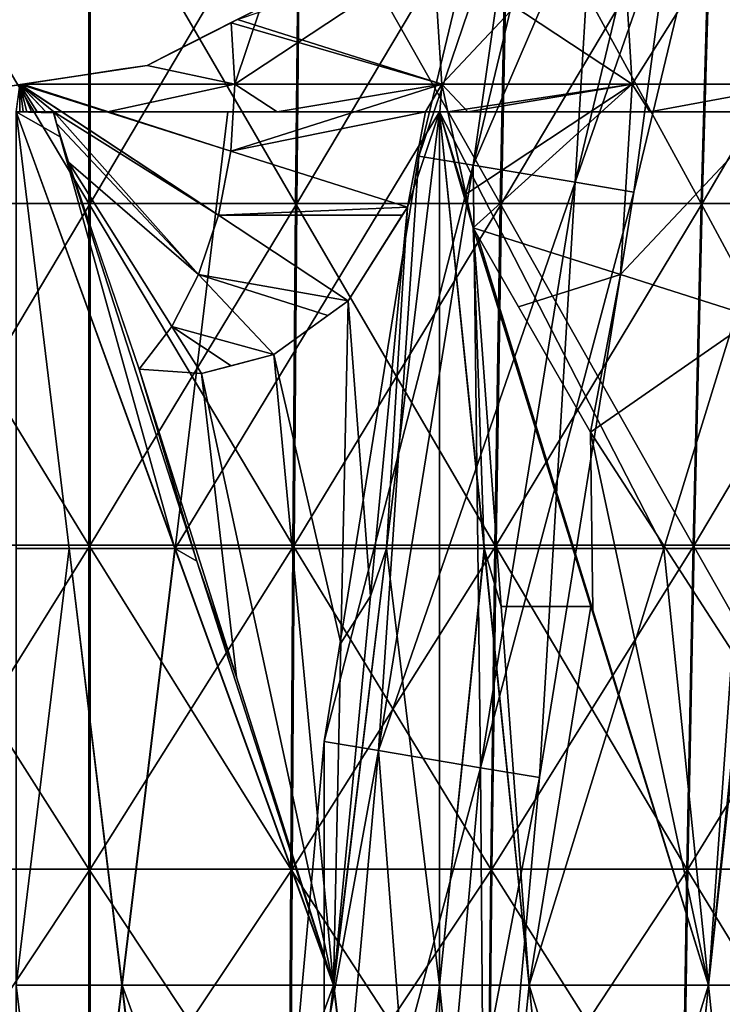
# Model space of a CAD drawing. Units: metres. Extents: x -7.42 to -4.35, y -0.95 to 5.09.
# Drawn here: x -5.91 to -5.68, y 0.89 to 1.21 of the extents above; entities that cross this region are included whole.
import ezdxf

# ---------------------------------------------------------------- set-up
doc = ezdxf.new("R2010")
doc.units = ezdxf.units.M

msp = doc.modelspace()

# ---------------------------------------------------------------- linework, layer by layer
at = {"layer": 'bulb'}
for points in [[(-5.952635, 1.261684, -1.767337), (-5.883596, 1.146371, -1.759421), (-5.951511, 1.146371, -1.756047)], [(-5.952635, 1.261684, -1.767337), (-5.883596, 1.261684, -1.770769), (-5.883596, 1.146371, -1.759421)], [(-5.883185, 1.261684, -0.378536), (-5.951406, 1.261684, -0.381846), (-5.950301, 1.146371, -0.39314)], [(-5.883185, 1.261684, -0.378536), (-5.950301, 1.146371, -0.39314), (-5.883192, 1.146371, -0.389883)], [(-5.883596, 1.261684, -1.770769), (-5.816489, 1.146371, -1.756125), (-5.883596, 1.146371, -1.759421)], [(-5.883596, 1.261684, -1.770769), (-5.815378, 1.261684, -1.767418), (-5.816489, 1.146371, -1.756125)], [(-5.814969, 1.261684, -0.381927), (-5.883192, 1.146371, -0.389883), (-5.816088, 1.146371, -0.393219)], [(-5.814969, 1.261684, -0.381927), (-5.883185, 1.261684, -0.378536), (-5.883192, 1.146371, -0.389883)], [(-5.815378, 1.261684, -1.767418), (-5.750029, 1.146371, -1.746269), (-5.816489, 1.146371, -1.756125)], [(-5.747413, 1.261684, -0.391987), (-5.816088, 1.146371, -0.393219), (-5.749633, 1.146371, -0.403115)], [(-5.747413, 1.261684, -0.391987), (-5.814969, 1.261684, -0.381927), (-5.816088, 1.146371, -0.393219)], [(-5.815378, 1.261684, -1.767418), (-5.747816, 1.261684, -1.757398), (-5.750029, 1.146371, -1.746269)], [(-5.747816, 1.261684, -1.757398), (-5.684855, 1.146371, -1.729946), (-5.750029, 1.146371, -1.746269)], [(-5.681168, 1.261684, -0.408619), (-5.749633, 1.146371, -0.403115), (-5.684468, 1.146371, -0.419475)], [(-5.681168, 1.261684, -0.408619), (-5.747413, 1.261684, -0.391987), (-5.749633, 1.146371, -0.403115)], [(-5.747816, 1.261684, -1.757398), (-5.681561, 1.261684, -1.740805), (-5.684855, 1.146371, -1.729946)], [(-5.681561, 1.261684, -1.740805), (-5.621593, 1.146371, -1.707316), (-5.684855, 1.146371, -1.729946)], [(-5.616872, 1.261684, -0.431663), (-5.684468, 1.146371, -0.419475), (-5.62122, 1.146371, -0.442144)], [(-5.616872, 1.261684, -0.431663), (-5.681168, 1.261684, -0.408619), (-5.684468, 1.146371, -0.419475)], [(-5.681561, 1.261684, -1.740805), (-5.617251, 1.261684, -1.7178), (-5.621593, 1.146371, -1.707316)], [(-5.951511, 1.146371, -1.756047), (-5.883596, 1.035465, -1.750419), (-5.950618, 1.035465, -1.747089)], [(-5.951511, 1.146371, -1.756047), (-5.883596, 1.146371, -1.759421), (-5.883596, 1.035465, -1.750419)], [(-5.883192, 1.146371, -0.389883), (-5.950301, 1.146371, -0.39314), (-5.949424, 1.035465, -0.4021)], [(-5.883192, 1.146371, -0.389883), (-5.949424, 1.035465, -0.4021), (-5.883198, 1.035465, -0.398886)], [(-5.883596, 1.146371, -1.759421), (-5.817372, 1.035465, -1.747166), (-5.883596, 1.035465, -1.750419)], [(-5.883596, 1.146371, -1.759421), (-5.816489, 1.146371, -1.756125), (-5.817372, 1.035465, -1.747166)], [(-5.816088, 1.146371, -0.393219), (-5.883198, 1.035465, -0.398886), (-5.816976, 1.035465, -0.402178)], [(-5.816088, 1.146371, -0.393219), (-5.883192, 1.146371, -0.389883), (-5.883198, 1.035465, -0.398886)], [(-5.816489, 1.146371, -1.756125), (-5.751785, 1.035465, -1.737439), (-5.817372, 1.035465, -1.747166)], [(-5.749633, 1.146371, -0.403115), (-5.816976, 1.035465, -0.402178), (-5.751394, 1.035465, -0.411944)], [(-5.749633, 1.146371, -0.403115), (-5.816088, 1.146371, -0.393219), (-5.816976, 1.035465, -0.402178)], [(-5.816489, 1.146371, -1.756125), (-5.750029, 1.146371, -1.746269), (-5.751785, 1.035465, -1.737439)], [(-5.750029, 1.146371, -1.746269), (-5.687468, 1.035465, -1.721331), (-5.751785, 1.035465, -1.737439)], [(-5.684468, 1.146371, -0.419475), (-5.751394, 1.035465, -0.411944), (-5.687086, 1.035465, -0.428089)], [(-5.684468, 1.146371, -0.419475), (-5.749633, 1.146371, -0.403115), (-5.751394, 1.035465, -0.411944)], [(-5.750029, 1.146371, -1.746269), (-5.684855, 1.146371, -1.729946), (-5.687468, 1.035465, -1.721331)], [(-5.684855, 1.146371, -1.729946), (-5.625038, 1.035465, -1.698998), (-5.687468, 1.035465, -1.721331)], [(-5.62122, 1.146371, -0.442144), (-5.687086, 1.035465, -0.428089), (-5.62467, 1.035465, -0.45046)], [(-5.62122, 1.146371, -0.442144), (-5.684468, 1.146371, -0.419475), (-5.687086, 1.035465, -0.428089)], [(-5.684855, 1.146371, -1.729946), (-5.621593, 1.146371, -1.707316), (-5.625038, 1.035465, -1.698998)], [(-5.950618, 1.035465, -1.747089), (-5.883596, 0.930295, -1.74349), (-5.949931, 0.930295, -1.740193)], [(-5.950618, 1.035465, -1.747089), (-5.883596, 1.035465, -1.750419), (-5.883596, 0.930295, -1.74349)], [(-5.883198, 1.035465, -0.398886), (-5.949424, 1.035465, -0.4021), (-5.948748, 0.930295, -0.408996)], [(-5.883198, 1.035465, -0.398886), (-5.948748, 0.930295, -0.408996), (-5.883201, 0.930295, -0.405815)], [(-5.883596, 1.035465, -1.750419), (-5.818051, 0.930295, -1.74027), (-5.883596, 0.930295, -1.74349)], [(-5.883596, 1.035465, -1.750419), (-5.817372, 1.035465, -1.747166), (-5.818051, 0.930295, -1.74027)], [(-5.816976, 1.035465, -0.402178), (-5.883201, 0.930295, -0.405815), (-5.817658, 0.930295, -0.409074)], [(-5.816976, 1.035465, -0.402178), (-5.883198, 1.035465, -0.398886), (-5.883201, 0.930295, -0.405815)], [(-5.817372, 1.035465, -1.747166), (-5.753137, 0.930295, -1.730643), (-5.818051, 0.930295, -1.74027)], [(-5.751394, 1.035465, -0.411944), (-5.817658, 0.930295, -0.409074), (-5.752749, 0.930295, -0.418739)], [(-5.751394, 1.035465, -0.411944), (-5.816976, 1.035465, -0.402178), (-5.817658, 0.930295, -0.409074)], [(-5.817372, 1.035465, -1.747166), (-5.751785, 1.035465, -1.737439), (-5.753137, 0.930295, -1.730643)], [(-5.751785, 1.035465, -1.737439), (-5.689478, 0.930295, -1.714701), (-5.753137, 0.930295, -1.730643)], [(-5.687086, 1.035465, -0.428089), (-5.752749, 0.930295, -0.418739), (-5.6891, 0.930295, -0.434719)], [(-5.687086, 1.035465, -0.428089), (-5.751394, 1.035465, -0.411944), (-5.752749, 0.930295, -0.418739)], [(-5.751785, 1.035465, -1.737439), (-5.687468, 1.035465, -1.721331), (-5.689478, 0.930295, -1.714701)], [(-5.687468, 1.035465, -1.721331), (-5.627689, 0.930295, -1.692596), (-5.689478, 0.930295, -1.714701)], [(-5.62467, 1.035465, -0.45046), (-5.6891, 0.930295, -0.434719), (-5.627325, 0.930295, -0.45686)], [(-5.62467, 1.035465, -0.45046), (-5.687086, 1.035465, -0.428089), (-5.6891, 0.930295, -0.434719)], [(-5.687468, 1.035465, -1.721331), (-5.625038, 1.035465, -1.698998), (-5.627689, 0.930295, -1.692596)], [(-5.949931, 0.930295, -1.740193), (-5.883596, 0.832189, -1.738365), (-5.949421, 0.832189, -1.735093)], [(-5.949931, 0.930295, -1.740193), (-5.883596, 0.930295, -1.74349), (-5.883596, 0.832189, -1.738365)], [(-5.883201, 0.930295, -0.405815), (-5.948748, 0.930295, -0.408996), (-5.94825, 0.832189, -0.414097)], [(-5.883201, 0.930295, -0.405815), (-5.94825, 0.832189, -0.414097), (-5.883205, 0.832189, -0.410941)], [(-5.883596, 0.930295, -1.74349), (-5.818553, 0.832189, -1.73517), (-5.883596, 0.832189, -1.738365)], [(-5.883596, 0.930295, -1.74349), (-5.818051, 0.930295, -1.74027), (-5.818553, 0.832189, -1.73517)], [(-5.817658, 0.930295, -0.409074), (-5.883205, 0.832189, -0.410941), (-5.818164, 0.832189, -0.414174)], [(-5.817658, 0.930295, -0.409074), (-5.883201, 0.930295, -0.405815), (-5.883205, 0.832189, -0.410941)], [(-5.818051, 0.930295, -1.74027), (-5.754137, 0.832189, -1.725616), (-5.818553, 0.832189, -1.73517)], [(-5.752749, 0.930295, -0.418739), (-5.818164, 0.832189, -0.414174), (-5.753753, 0.832189, -0.423765)], [(-5.752749, 0.930295, -0.418739), (-5.817658, 0.930295, -0.409074), (-5.818164, 0.832189, -0.414174)], [(-5.818051, 0.930295, -1.74027), (-5.753137, 0.930295, -1.730643), (-5.754137, 0.832189, -1.725616)], [(-5.753137, 0.930295, -1.730643), (-5.690966, 0.832189, -1.709796), (-5.754137, 0.832189, -1.725616)], [(-5.6891, 0.930295, -0.434719), (-5.753753, 0.832189, -0.423765), (-5.690592, 0.832189, -0.439623)], [(-5.6891, 0.930295, -0.434719), (-5.752749, 0.930295, -0.418739), (-5.753753, 0.832189, -0.423765)], [(-5.753137, 0.930295, -1.730643), (-5.689478, 0.930295, -1.714701), (-5.690966, 0.832189, -1.709796)], [(-5.689478, 0.930295, -1.714701), (-5.62965, 0.832189, -1.687861), (-5.690966, 0.832189, -1.709796)], [(-5.627325, 0.930295, -0.45686), (-5.690592, 0.832189, -0.439623), (-5.629289, 0.832189, -0.461594)], [(-5.627325, 0.930295, -0.45686), (-5.6891, 0.930295, -0.434719), (-5.690592, 0.832189, -0.439623)], [(-5.689478, 0.930295, -1.714701), (-5.627689, 0.930295, -1.692596), (-5.62965, 0.832189, -1.687861)]]:
    msp.add_3dface(points, dxfattribs=at)
at = {"layer": 'circle'}
for points in [[(-5.714249, 1.344656, -1.039408), (-5.731869, 1.347605, -1.066499), (-5.77649, 1.161756, -1.066499)], [(-5.77649, 1.161756, -1.066499), (-5.731869, 1.347605, -1.066499), (-5.758875, 1.158807, -1.093595)], [(-5.731869, 1.347605, -1.066499), (-5.714254, 1.344656, -1.093595), (-5.758875, 1.158807, -1.093595)], [(-5.75887, 1.158806, -1.039408), (-5.714249, 1.344656, -1.039408), (-5.77649, 1.161756, -1.066499)], [(-5.758875, 1.158807, -1.093595), (-5.714254, 1.344656, -1.093595), (-5.725737, 1.15326, -1.093488)], [(-5.681112, 1.339108, -1.039517), (-5.714249, 1.344656, -1.039408), (-5.75887, 1.158806, -1.039408)], [(-5.714254, 1.344656, -1.093595), (-5.681116, 1.339109, -1.093488), (-5.725737, 1.15326, -1.093488)], [(-5.725733, 1.153259, -1.039517), (-5.681112, 1.339108, -1.039517), (-5.75887, 1.158806, -1.039408)], [(-5.725737, 1.15326, -1.093488), (-5.681116, 1.339109, -1.093488), (-5.706652, 1.150064, -1.066502)], [(-5.662031, 1.335914, -1.066502), (-5.681112, 1.339108, -1.039517), (-5.725733, 1.153259, -1.039517)], [(-5.681116, 1.339109, -1.093488), (-5.662031, 1.335914, -1.066502), (-5.706652, 1.150064, -1.066502)], [(-5.706652, 1.150064, -1.066502), (-5.662031, 1.335914, -1.066502), (-5.725733, 1.153259, -1.039517)], [(-5.75887, 1.158806, -1.039408), (-5.77649, 1.161756, -1.066499), (-5.807189, 0.971767, -1.066499)], [(-5.807189, 0.971767, -1.066499), (-5.77649, 1.161756, -1.066499), (-5.789575, 0.968818, -1.093595)], [(-5.77649, 1.161756, -1.066499), (-5.758875, 1.158807, -1.093595), (-5.789575, 0.968818, -1.093595)], [(-5.789569, 0.968818, -1.039408), (-5.75887, 1.158806, -1.039408), (-5.807189, 0.971767, -1.066499)], [(-5.789575, 0.968818, -1.093595), (-5.758875, 1.158807, -1.093595), (-5.756437, 0.963271, -1.093488)], [(-5.725733, 1.153259, -1.039517), (-5.75887, 1.158806, -1.039408), (-5.789569, 0.968818, -1.039408)], [(-5.758875, 1.158807, -1.093595), (-5.725737, 1.15326, -1.093488), (-5.756437, 0.963271, -1.093488)], [(-5.756433, 0.96327, -1.039517), (-5.725733, 1.153259, -1.039517), (-5.789569, 0.968818, -1.039408)], [(-5.756437, 0.963271, -1.093488), (-5.725737, 1.15326, -1.093488), (-5.737352, 0.960076, -1.066502)], [(-5.706652, 1.150064, -1.066502), (-5.725733, 1.153259, -1.039517), (-5.756433, 0.96327, -1.039517)], [(-5.725737, 1.15326, -1.093488), (-5.706652, 1.150064, -1.066502), (-5.737352, 0.960076, -1.066502)], [(-5.737352, 0.960076, -1.066502), (-5.706652, 1.150064, -1.066502), (-5.756433, 0.96327, -1.039517)], [(-5.789569, 0.968818, -1.039408), (-5.807189, 0.971767, -1.066499), (-5.824817, 0.776384, -1.066499)], [(-5.824817, 0.776384, -1.066499), (-5.807189, 0.971767, -1.066499), (-5.807201, 0.773435, -1.093595)], [(-5.807189, 0.971767, -1.066499), (-5.789575, 0.968818, -1.093595), (-5.807201, 0.773435, -1.093595)], [(-5.807197, 0.773434, -1.039408), (-5.789569, 0.968818, -1.039408), (-5.824817, 0.776384, -1.066499)], [(-5.807201, 0.773435, -1.093595), (-5.789575, 0.968818, -1.093595), (-5.774064, 0.767887, -1.093488)], [(-5.756433, 0.96327, -1.039517), (-5.789569, 0.968818, -1.039408), (-5.807197, 0.773434, -1.039408)], [(-5.789575, 0.968818, -1.093595), (-5.756437, 0.963271, -1.093488), (-5.774064, 0.767887, -1.093488)], [(-5.77406, 0.767887, -1.039517), (-5.756433, 0.96327, -1.039517), (-5.807197, 0.773434, -1.039408)], [(-5.774064, 0.767887, -1.093488), (-5.756437, 0.963271, -1.093488), (-5.754979, 0.764692, -1.066502)], [(-5.737352, 0.960076, -1.066502), (-5.756433, 0.96327, -1.039517), (-5.77406, 0.767887, -1.039517)], [(-5.756437, 0.963271, -1.093488), (-5.737352, 0.960076, -1.066502), (-5.754979, 0.764692, -1.066502)], [(-5.754979, 0.764692, -1.066502), (-5.737352, 0.960076, -1.066502), (-5.77406, 0.767887, -1.039517)]]:
    msp.add_3dface(points, dxfattribs=at)
at = {"layer": 'filament'}
for points in [[(-5.707174, 1.18512, -0.943004), (-5.65779, 1.263779, -0.962137), (-5.710996, 1.246922, -0.943004)], [(-5.652926, 1.18512, -1.179716), (-5.710996, 1.246922, -1.19885), (-5.65779, 1.263779, -1.179716)], [(-5.707174, 1.18512, -0.943004), (-5.652926, 1.18512, -0.962137), (-5.65779, 1.263779, -0.962137)], [(-5.769065, 1.18512, -0.928787), (-5.710996, 1.246922, -0.943004), (-5.771698, 1.22769, -0.928787)], [(-5.707174, 1.18512, -1.19885), (-5.771698, 1.22769, -1.213067), (-5.710996, 1.246922, -1.19885)], [(-5.769065, 1.18512, -0.928787), (-5.707174, 1.18512, -0.943004), (-5.710996, 1.246922, -0.943004)], [(-5.652926, 1.18512, -1.179716), (-5.707174, 1.18512, -1.19885), (-5.710996, 1.246922, -1.19885)], [(-5.836221, 1.18512, -0.920032), (-5.771698, 1.22769, -0.928787), (-5.827906, 1.209882, -0.921315)], [(-5.836221, 1.18512, -0.920032), (-5.769065, 1.18512, -0.928787), (-5.771698, 1.22769, -0.928787)], [(-5.771698, 1.22769, -1.213067), (-5.769065, 1.18512, -1.213067), (-5.835335, 1.206116, -1.221537)], [(-5.707174, 1.18512, -1.19885), (-5.769065, 1.18512, -1.213067), (-5.771698, 1.22769, -1.213067)], [(-5.823232, 1.212251, -1.082394), (-5.843972, 1.201739, -1.082394), (-5.835632, 1.205966, -0.920276)], [(-5.843972, 1.201739, -1.082394), (-5.823232, 1.212251, -1.082394), (-5.830355, 1.208641, -1.220868)], [(-5.835632, 1.205966, -0.920276), (-5.831543, 1.208038, -0.920826), (-5.823232, 1.212251, -1.082394)], [(-5.830355, 1.208641, -1.220868), (-5.836804, 1.205372, -1.221735), (-5.843972, 1.201739, -1.082394)], [(-5.827906, 1.209882, -0.921315), (-5.837453, 1.205043, -0.920032), (-5.836221, 1.18512, -0.920032)], [(-5.864713, 1.191226, -1.223012), (-5.837453, 1.205043, -1.221822), (-5.836221, 1.18512, -1.221822)], [(-5.864712, 1.191227, -0.918842), (-5.836221, 1.18512, -0.920032), (-5.837453, 1.205043, -0.920032)], [(-5.835632, 1.205966, -0.920276), (-5.843972, 1.201739, -1.082394), (-5.852358, 1.197489, -0.919381)], [(-5.852358, 1.197489, -0.919381), (-5.837453, 1.205043, -0.920032), (-5.835632, 1.205966, -0.920276)], [(-5.851175, 1.198088, -1.222421), (-5.843972, 1.201739, -1.082394), (-5.836804, 1.205372, -1.221735)], [(-5.836804, 1.205372, -1.221735), (-5.837453, 1.205043, -1.221822), (-5.851175, 1.198088, -1.222421)], [(-5.837453, 1.205043, -1.221822), (-5.835335, 1.206116, -1.221537), (-5.769065, 1.18512, -1.213067)], [(-5.769065, 1.18512, -1.213067), (-5.836221, 1.18512, -1.221822), (-5.837453, 1.205043, -1.221822)], [(-5.864712, 1.191227, -1.082394), (-5.843972, 1.201739, -1.082394), (-5.851175, 1.198088, -1.222421)], [(-5.843972, 1.201739, -1.082394), (-5.864712, 1.191227, -1.082394), (-5.856318, 1.195481, -0.919208)], [(-5.856318, 1.195481, -0.919208), (-5.852358, 1.197489, -0.919381), (-5.843972, 1.201739, -1.082394)], [(-5.851175, 1.198088, -1.222421), (-5.857495, 1.194885, -1.222697), (-5.864712, 1.191227, -1.082394)], [(-5.856318, 1.195481, -0.919208), (-5.864712, 1.191227, -1.082394), (-5.864712, 1.191227, -0.918842)], [(-5.864713, 1.191226, -1.223012), (-5.864712, 1.191227, -1.082394), (-5.857495, 1.194885, -1.222697)], [(-5.864712, 1.191227, -0.918842), (-5.905195, 1.18512, -0.917112), (-5.836221, 1.18512, -0.920032)], [(-5.864713, 1.191226, -1.223012), (-5.836221, 1.18512, -1.221822), (-5.905195, 1.18512, -1.224742)], [(-5.879215, 1.189039, -0.918222), (-5.889176, 1.187537, -1.082394), (-5.89919, 1.186026, -0.917362)], [(-5.897795, 1.186237, -1.224431), (-5.889176, 1.187537, -1.082394), (-5.880602, 1.18883, -1.223691)], [(-5.864712, 1.191227, -1.082394), (-5.889176, 1.187537, -1.082394), (-5.879215, 1.189039, -0.918222)], [(-5.889176, 1.187537, -1.082394), (-5.864712, 1.191227, -1.082394), (-5.873267, 1.189936, -1.223377)], [(-5.873267, 1.189936, -1.223377), (-5.880602, 1.18883, -1.223691), (-5.889176, 1.187537, -1.082394)], [(-5.879215, 1.189039, -0.918222), (-5.874662, 1.189726, -0.918417), (-5.864712, 1.191227, -1.082394)], [(-5.864712, 1.191227, -0.918842), (-5.864712, 1.191227, -1.082394), (-5.874662, 1.189726, -0.918417)], [(-5.873267, 1.189936, -1.223377), (-5.864712, 1.191227, -1.082394), (-5.864713, 1.191226, -1.223012)], [(-5.91364, 1.183846, -1.082394), (-5.889176, 1.187537, -1.082394), (-5.897795, 1.186237, -1.224431)], [(-5.897795, 1.186237, -1.224431), (-5.905004, 1.185149, -1.224734), (-5.91364, 1.183846, -1.082394)], [(-5.903615, 1.185359, -0.91718), (-5.91364, 1.183846, -1.082394), (-5.91364, 1.183846, -0.9174)], [(-5.91364, 1.183846, -1.224547), (-5.91364, 1.183846, -1.082394), (-5.905004, 1.185149, -1.224734)], [(-5.90606, 1.18499, -1.224775), (-5.90606, 1.176082, -1.224538), (-5.907189, 1.176082, -1.224533)], [(-5.906076, 1.184987, -0.917079), (-5.907189, 1.176082, -0.91732), (-5.90606, 1.176082, -0.917316)], [(-5.906044, 1.184992, -1.224775), (-5.904932, 1.176082, -1.224533), (-5.90606, 1.176082, -1.224538)], [(-5.90606, 1.18499, -0.917079), (-5.90606, 1.176082, -0.917316), (-5.904932, 1.176082, -0.91732)], [(-5.906044, 1.184992, -0.917079), (-5.904932, 1.176082, -0.91732), (-5.90371, 1.176082, -0.917336)], [(-5.906027, 1.184995, -0.917079), (-5.90371, 1.176082, -0.917336), (-5.902268, 1.176082, -0.917364)], [(-5.906027, 1.184995, -1.224775), (-5.90371, 1.176082, -1.224518), (-5.904932, 1.176082, -1.224533)], [(-5.906008, 1.184998, -0.917079), (-5.902268, 1.176082, -0.917364), (-5.900385, 1.176082, -0.917415)], [(-5.906008, 1.184998, -1.224774), (-5.902269, 1.176082, -1.224489), (-5.90371, 1.176082, -1.224518)], [(-5.905985, 1.185001, -0.91708), (-5.900385, 1.176082, -0.917415), (-5.897568, 1.176082, -0.917508)], [(-5.905985, 1.185001, -1.224774), (-5.900385, 1.176082, -1.224439), (-5.902269, 1.176082, -1.224489)], [(-5.897568, 1.176082, -1.224346), (-5.905953, 1.185006, -1.224773), (-5.905899, 1.185014, -1.224771)], [(-5.905953, 1.185006, -1.224773), (-5.897568, 1.176082, -1.224346), (-5.900385, 1.176082, -1.224439)], [(-5.905952, 1.185006, -0.917081), (-5.897568, 1.176082, -0.917508), (-5.895003, 1.176082, -0.917604)], [(-5.841537, 1.14255, -0.920032), (-5.905899, 1.185014, -0.917083), (-5.905925, 1.18501, -0.917082)], [(-5.905925, 1.18501, -0.917082), (-5.895003, 1.176082, -0.917604), (-5.841537, 1.14255, -0.920032)], [(-5.905781, 1.185032, -0.917088), (-5.905899, 1.185014, -0.917083), (-5.841537, 1.14255, -0.920032)], [(-5.892361, 1.176082, -1.224151), (-5.905899, 1.185014, -1.224771), (-5.905781, 1.185032, -1.224766)], [(-5.905899, 1.185014, -1.224771), (-5.892361, 1.176082, -1.224151), (-5.897568, 1.176082, -1.224346)], [(-5.905195, 1.18512, -0.917112), (-5.905781, 1.185032, -0.917088), (-5.837563, 1.163418, -0.920032)], [(-5.877532, 1.176082, -1.223547), (-5.905781, 1.185032, -1.224766), (-5.905195, 1.18512, -1.224742)], [(-5.841537, 1.14255, -0.920032), (-5.837563, 1.163418, -0.920032), (-5.905781, 1.185032, -0.917088)], [(-5.905781, 1.185032, -1.224766), (-5.877532, 1.176082, -1.223547), (-5.892361, 1.176082, -1.224151)], [(-5.837563, 1.163418, -0.920032), (-5.836221, 1.18512, -0.920032), (-5.905195, 1.18512, -0.917112)], [(-5.905195, 1.18512, -1.224742), (-5.836221, 1.18512, -1.221822), (-5.877532, 1.176082, -1.223547)], [(-5.836221, 1.18512, -1.221822), (-5.83678, 1.176082, -1.221822), (-5.877532, 1.176082, -1.223547)], [(-5.836221, 1.18512, -0.920032), (-5.837563, 1.163418, -0.920032), (-5.769065, 1.18512, -0.928787)], [(-5.769065, 1.18512, -0.928787), (-5.837563, 1.163418, -0.920032), (-5.774368, 1.176082, -0.928168)], [(-5.83678, 1.176082, -1.221822), (-5.836221, 1.18512, -1.221822), (-5.822521, 1.176082, -1.219963)], [(-5.822521, 1.176082, -1.219963), (-5.836221, 1.18512, -1.221822), (-5.769065, 1.18512, -1.213067)], [(-5.769065, 1.18512, -1.213067), (-5.769624, 1.176082, -1.213067), (-5.822521, 1.176082, -1.219963)], [(-5.769624, 1.176082, -0.928787), (-5.769065, 1.18512, -0.928787), (-5.774368, 1.176082, -0.928168)], [(-5.769065, 1.18512, -0.928787), (-5.769624, 1.176082, -0.928787), (-5.76712, 1.176082, -0.929362)], [(-5.769624, 1.176082, -1.213067), (-5.769065, 1.18512, -1.213067), (-5.760572, 1.176082, -1.210988)], [(-5.707174, 1.18512, -0.943004), (-5.769065, 1.18512, -0.928787), (-5.76712, 1.176082, -0.929362)], [(-5.760572, 1.176082, -1.210988), (-5.769065, 1.18512, -1.213067), (-5.707174, 1.18512, -1.19885)], [(-5.76125, 1.149444, -0.931089), (-5.707174, 1.18512, -0.943004), (-5.76712, 1.176082, -0.929362)], [(-5.707174, 1.18512, -0.943004), (-5.76125, 1.149444, -0.931089), (-5.758832, 1.138475, -0.9318)], [(-5.707174, 1.18512, -1.19885), (-5.707733, 1.176082, -1.19885), (-5.760572, 1.176082, -1.210988)], [(-5.758832, 1.138475, -0.9318), (-5.710996, 1.123319, -0.943004), (-5.707174, 1.18512, -0.943004)], [(-5.652926, 1.18512, -0.962137), (-5.707174, 1.18512, -0.943004), (-5.710996, 1.123319, -0.943004)], [(-5.652926, 1.18512, -0.962137), (-5.710996, 1.123319, -0.943004), (-5.667164, 1.109431, -0.958767)], [(-5.707733, 1.176082, -1.19885), (-5.707174, 1.18512, -1.19885), (-5.7015, 1.176082, -1.196651)], [(-5.7015, 1.176082, -1.196651), (-5.707174, 1.18512, -1.19885), (-5.652926, 1.18512, -1.179716)], [(-5.652926, 1.18512, -1.179716), (-5.653485, 1.176082, -1.179716), (-5.7015, 1.176082, -1.196651)], [(-5.855689, 1.034381, -0.921047), (-5.892974, 1.168015, -0.917782), (-5.907207, 1.176082, -0.916535)], [(-5.907207, 1.176082, -0.916535), (-5.892974, 1.168015, -0.917782), (-5.89514, 1.175824, -0.917592)], [(-5.895183, 1.176082, -0.917588), (-5.907207, 1.176082, -0.916535), (-5.89514, 1.175824, -0.917592)], [(-5.890034, 1.034381, -0.918039), (-5.855689, 1.034381, -0.921047), (-5.907207, 1.176082, -0.916535)], [(-5.907207, 1.034381, -0.916535), (-5.890034, 1.034381, -0.918039), (-5.907207, 1.176082, -0.916535)], [(-5.907207, 1.176082, -0.916535), (-5.895183, 1.176082, -0.917588), (-5.900385, 1.176082, -0.917415)], [(-5.902268, 1.176082, -0.917364), (-5.907207, 1.176082, -0.916535), (-5.900385, 1.176082, -0.917415)], [(-5.90606, 1.176082, -1.224755), (-5.907174, 1.176082, -1.224622), (-5.900385, 1.176082, -1.224439)], [(-5.907173, 1.176082, -1.232781), (-5.907174, 1.176082, -1.224802), (-5.90606, 1.176082, -1.224755)], [(-5.889997, 1.034381, -1.231276), (-5.907173, 1.176082, -1.232781), (-5.855643, 1.034381, -1.228266)], [(-5.838467, 1.176082, -1.22676), (-5.855643, 1.034381, -1.228266), (-5.907173, 1.176082, -1.232781)], [(-5.838467, 1.176082, -1.22676), (-5.907173, 1.176082, -1.232781), (-5.90606, 1.176082, -1.224755)], [(-5.907173, 1.034381, -1.232781), (-5.907173, 1.176082, -1.232781), (-5.889997, 1.034381, -1.231276)], [(-5.837911, 1.176082, -1.222747), (-5.90606, 1.176082, -1.224755), (-5.83678, 1.176082, -1.221822)], [(-5.837911, 1.176082, -1.222747), (-5.838467, 1.176082, -1.22676), (-5.90606, 1.176082, -1.224755)], [(-5.894066, 1.172355, -0.917686), (-5.847991, 1.123319, -0.920032), (-5.895003, 1.176082, -0.917604)], [(-5.847991, 1.123319, -0.920032), (-5.841537, 1.14255, -0.920032), (-5.895003, 1.176082, -0.917604)], [(-5.838467, 1.176082, -1.22676), (-5.769762, 1.176082, -1.220739), (-5.855643, 1.034381, -1.228266)], [(-5.786938, 1.034381, -1.222245), (-5.855643, 1.034381, -1.228266), (-5.769762, 1.176082, -1.220739)], [(-5.837911, 1.176082, -1.222747), (-5.769762, 1.176082, -1.220739), (-5.838467, 1.176082, -1.22676)], [(-5.837911, 1.176082, -1.222747), (-5.83678, 1.176082, -1.221822), (-5.769762, 1.176082, -1.220739)], [(-5.837563, 1.163418, -0.920032), (-5.780178, 1.145237, -0.927659), (-5.774368, 1.176082, -0.928168)], [(-5.83678, 1.176082, -1.221822), (-5.775832, 1.176082, -1.213876), (-5.769762, 1.176082, -1.220739)], [(-5.786998, 1.034381, -0.927062), (-5.769825, 1.176082, -0.928566), (-5.780178, 1.145237, -0.927659)], [(-5.769825, 1.034381, -0.928566), (-5.769825, 1.176082, -0.928566), (-5.786998, 1.034381, -0.927062)], [(-5.769762, 1.034381, -1.220739), (-5.786938, 1.034381, -1.222245), (-5.769762, 1.176082, -1.220739)], [(-5.769825, 1.176082, -0.928566), (-5.774368, 1.176082, -0.928168), (-5.780178, 1.145237, -0.927659)], [(-5.770596, 1.176082, -1.213194), (-5.769762, 1.176082, -1.220739), (-5.775832, 1.176082, -1.213876)], [(-5.769998, 1.176082, -0.928738), (-5.774368, 1.176082, -0.928168), (-5.769825, 1.176082, -0.928566)], [(-5.769762, 1.176082, -1.220739), (-5.770596, 1.176082, -1.213194), (-5.769624, 1.176082, -1.213067)], [(-5.76034, 1.145317, -0.931356), (-5.76712, 1.176082, -0.929362), (-5.769825, 1.176082, -0.928566)], [(-5.755262, 1.034381, -0.93285), (-5.758832, 1.138475, -0.9318), (-5.769825, 1.176082, -0.928566)], [(-5.758832, 1.138475, -0.9318), (-5.76034, 1.145317, -0.931356), (-5.769825, 1.176082, -0.928566)], [(-5.769825, 1.034381, -0.928566), (-5.755262, 1.034381, -0.93285), (-5.769825, 1.176082, -0.928566)], [(-5.755201, 1.034381, -1.216454), (-5.769762, 1.176082, -1.220739), (-5.696958, 1.034381, -1.199313)], [(-5.696958, 1.034381, -1.199313), (-5.769762, 1.176082, -1.220739), (-5.653276, 1.176082, -1.186457)], [(-5.769762, 1.034381, -1.220739), (-5.769762, 1.176082, -1.220739), (-5.755201, 1.034381, -1.216454)], [(-5.707733, 1.176082, -1.19885), (-5.653276, 1.176082, -1.186457), (-5.769762, 1.176082, -1.220739)], [(-5.707733, 1.176082, -1.19885), (-5.769762, 1.176082, -1.220739), (-5.769624, 1.176082, -1.213067)], [(-5.707733, 1.176082, -1.19885), (-5.66149, 1.176082, -1.18254), (-5.653276, 1.176082, -1.186457)], [(-5.667837, 1.034381, -1.190743), (-5.696958, 1.034381, -1.199313), (-5.653276, 1.176082, -1.186457)], [(-5.892974, 1.168015, -0.917782), (-5.894066, 1.172355, -0.917686), (-5.89514, 1.175824, -0.917592)], [(-5.847991, 1.123319, -0.920032), (-5.894066, 1.172355, -0.917686), (-5.890191, 1.159843, -0.918025)], [(-5.848573, 1.030347, -0.92167), (-5.867281, 1.092599, -0.920032), (-5.892974, 1.168015, -0.917782)], [(-5.848573, 1.030347, -0.92167), (-5.892974, 1.168015, -0.917782), (-5.855689, 1.034381, -0.921047)], [(-5.780178, 1.145237, -0.927659), (-5.837563, 1.163418, -0.920032), (-5.841537, 1.14255, -0.920032)], [(-5.867281, 1.092599, -0.920032), (-5.856676, 1.106462, -0.920032), (-5.890191, 1.159843, -0.918025)], [(-5.890191, 1.159843, -0.918025), (-5.856676, 1.106462, -0.920032), (-5.847991, 1.123319, -0.920032)], [(-5.841537, 1.14255, -0.920032), (-5.781875, 1.14255, -0.927511), (-5.780178, 1.145237, -0.927659)], [(-5.792174, 1.018959, -0.926609), (-5.780178, 1.145237, -0.927659), (-5.799428, 1.114769, -0.925974)], [(-5.792174, 1.018959, -0.926609), (-5.786998, 1.034381, -0.927062), (-5.780178, 1.145237, -0.927659)], [(-5.799428, 1.114769, -0.925974), (-5.841537, 1.14255, -0.920032), (-5.847991, 1.123319, -0.920032)], [(-5.841537, 1.14255, -0.920032), (-5.799428, 1.114769, -0.925974), (-5.781875, 1.14255, -0.927511)], [(-5.74411, 1.112827, -0.936131), (-5.710996, 1.123319, -0.943004), (-5.758832, 1.138475, -0.9318)], [(-5.749766, 1.015577, -0.934467), (-5.720641, 1.015577, -0.943035), (-5.758832, 1.138475, -0.9318)], [(-5.749766, 1.015577, -0.934467), (-5.758832, 1.138475, -0.9318), (-5.755262, 1.034381, -0.93285)], [(-5.720641, 1.015577, -0.943035), (-5.757532, 1.13621, -0.932182), (-5.758832, 1.138475, -0.9318)], [(-5.719991, 1.014445, -0.943226), (-5.720746, 1.072124, -0.943004), (-5.757532, 1.13621, -0.932182)], [(-5.719991, 1.014445, -0.943226), (-5.757532, 1.13621, -0.932182), (-5.720641, 1.015577, -0.943035)], [(-5.823587, 1.097346, -0.923858), (-5.847991, 1.123319, -0.920032), (-5.856676, 1.106462, -0.920032)], [(-5.847991, 1.123319, -0.920032), (-5.806014, 1.110019, -0.925397), (-5.799428, 1.114769, -0.925974)], [(-5.847991, 1.123319, -0.920032), (-5.823587, 1.097346, -0.923858), (-5.806014, 1.110019, -0.925397)], [(-5.720746, 1.072124, -0.943004), (-5.710996, 1.123319, -0.943004), (-5.74411, 1.112827, -0.936131)], [(-5.667164, 1.109431, -0.958767), (-5.710996, 1.123319, -0.943004), (-5.720746, 1.072124, -0.943004)], [(-5.801799, 1.003724, -0.925766), (-5.799428, 1.114769, -0.925974), (-5.823587, 1.097346, -0.923858)], [(-5.801799, 1.003724, -0.925766), (-5.792174, 1.018959, -0.926609), (-5.799428, 1.114769, -0.925974)], [(-5.674807, 1.001056, -0.956518), (-5.667164, 1.109431, -0.958767), (-5.720746, 1.072124, -0.943004)], [(-5.86726, 1.092627, -0.920032), (-5.847082, 1.09118, -0.9218), (-5.856676, 1.106462, -0.920032)], [(-5.856676, 1.106462, -0.920032), (-5.837375, 1.093728, -0.922651), (-5.823587, 1.097346, -0.923858)], [(-5.856676, 1.106462, -0.920032), (-5.847082, 1.09118, -0.9218), (-5.837375, 1.093728, -0.922651)], [(-5.804171, 0.89268, -0.925558), (-5.823587, 1.097346, -0.923858), (-5.847082, 1.09118, -0.9218)], [(-5.801799, 1.003724, -0.925766), (-5.823587, 1.097346, -0.923858), (-5.804171, 0.89268, -0.925558)], [(-5.835726, 0.99264, -0.922795), (-5.847082, 1.09118, -0.9218), (-5.867281, 1.092599, -0.920032)], [(-5.835726, 0.99264, -0.922795), (-5.867281, 1.092599, -0.920032), (-5.848573, 1.030347, -0.92167)], [(-5.835726, 0.99264, -0.922795), (-5.804171, 0.89268, -0.925558), (-5.847082, 1.09118, -0.9218)], [(-5.719991, 1.014445, -0.943226), (-5.68245, 0.89268, -0.95427), (-5.720746, 1.072124, -0.943004)], [(-5.674807, 1.001056, -0.956518), (-5.720746, 1.072124, -0.943004), (-5.68245, 0.89268, -0.95427)], [(-5.907207, 1.034381, -0.916535), (-5.907207, 0.89268, -0.916535), (-5.890034, 1.034381, -0.918039)], [(-5.890034, 1.034381, -0.918039), (-5.907207, 0.89268, -0.916535), (-5.872862, 0.89268, -0.919543)], [(-5.889997, 1.034381, -1.231276), (-5.87282, 0.89268, -1.229771), (-5.907173, 0.89268, -1.232781)], [(-5.907173, 1.034381, -1.232781), (-5.889997, 1.034381, -1.231276), (-5.907173, 0.89268, -1.232781)], [(-5.890034, 1.034381, -0.918039), (-5.872862, 0.89268, -0.919543), (-5.855689, 1.034381, -0.921047)], [(-5.889997, 1.034381, -1.231276), (-5.855643, 1.034381, -1.228266), (-5.87282, 0.89268, -1.229771)], [(-5.855689, 1.034381, -0.921047), (-5.872862, 0.89268, -0.919543), (-5.804171, 0.89268, -0.925558)], [(-5.855643, 1.034381, -1.228266), (-5.804114, 0.89268, -1.22375), (-5.87282, 0.89268, -1.229771)], [(-5.848573, 1.030347, -0.92167), (-5.855689, 1.034381, -0.921047), (-5.804171, 0.89268, -0.925558)], [(-5.786938, 1.034381, -1.222245), (-5.804114, 0.89268, -1.22375), (-5.855643, 1.034381, -1.228266)], [(-5.792174, 1.018959, -0.926609), (-5.804171, 0.89268, -0.925558), (-5.786998, 1.034381, -0.927062)], [(-5.786998, 1.034381, -0.927062), (-5.804171, 0.89268, -0.925558), (-5.769825, 0.89268, -0.928566)], [(-5.786938, 1.034381, -1.222245), (-5.769762, 0.89268, -1.220739), (-5.804114, 0.89268, -1.22375)], [(-5.769825, 1.034381, -0.928566), (-5.786998, 1.034381, -0.927062), (-5.769825, 0.89268, -0.928566)], [(-5.769762, 1.034381, -1.220739), (-5.769762, 0.89268, -1.220739), (-5.786938, 1.034381, -1.222245)], [(-5.769825, 1.034381, -0.928566), (-5.769825, 0.89268, -0.928566), (-5.755262, 1.034381, -0.93285)], [(-5.755262, 1.034381, -0.93285), (-5.769825, 0.89268, -0.928566), (-5.7407, 0.89268, -0.937134)], [(-5.755201, 1.034381, -1.216454), (-5.740641, 0.89268, -1.212169), (-5.769762, 0.89268, -1.220739)], [(-5.769762, 1.034381, -1.220739), (-5.755201, 1.034381, -1.216454), (-5.769762, 0.89268, -1.220739)], [(-5.749766, 1.015577, -0.934467), (-5.755262, 1.034381, -0.93285), (-5.7407, 0.89268, -0.937134)], [(-5.755201, 1.034381, -1.216454), (-5.696958, 1.034381, -1.199313), (-5.740641, 0.89268, -1.212169)], [(-5.696958, 1.034381, -1.199313), (-5.682397, 0.89268, -1.195028), (-5.740641, 0.89268, -1.212169)], [(-5.667837, 1.034381, -1.190743), (-5.682397, 0.89268, -1.195028), (-5.696958, 1.034381, -1.199313)], [(-5.667837, 1.034381, -1.190743), (-5.653276, 0.89268, -1.186458), (-5.682397, 0.89268, -1.195028)], [(-5.835726, 0.99264, -0.922795), (-5.848573, 1.030347, -0.92167), (-5.804171, 0.89268, -0.925558)], [(-5.801799, 1.003724, -0.925766), (-5.804171, 0.89268, -0.925558), (-5.792174, 1.018959, -0.926609)], [(-5.669077, 1.01643, -0.958204), (-5.68245, 0.89268, -0.95427), (-5.653325, 0.89268, -0.962838)], [(-5.669981, 1.014005, -0.957938), (-5.68245, 0.89268, -0.95427), (-5.669077, 1.01643, -0.958204)], [(-5.749766, 1.015577, -0.934467), (-5.7407, 0.89268, -0.937134), (-5.720641, 1.015577, -0.943035)], [(-5.720641, 1.015577, -0.943035), (-5.7407, 0.89268, -0.937134), (-5.68245, 0.89268, -0.95427)], [(-5.719991, 1.014445, -0.943226), (-5.720641, 1.015577, -0.943035), (-5.68245, 0.89268, -0.95427)], [(-5.674807, 1.001056, -0.956518), (-5.68245, 0.89268, -0.95427), (-5.669981, 1.014005, -0.957938)], [(-5.890034, 0.750979, -0.918039), (-5.872862, 0.89268, -0.919543), (-5.907207, 0.89268, -0.916535)], [(-5.907207, 0.750979, -0.916535), (-5.890034, 0.750979, -0.918039), (-5.907207, 0.89268, -0.916535)], [(-5.907173, 0.750979, -1.232781), (-5.907173, 0.89268, -1.232781), (-5.889997, 0.750979, -1.231276)], [(-5.889997, 0.750979, -1.231276), (-5.907173, 0.89268, -1.232781), (-5.87282, 0.89268, -1.229771)], [(-5.855689, 0.750979, -0.921047), (-5.872862, 0.89268, -0.919543), (-5.890034, 0.750979, -0.918039)], [(-5.889997, 0.750979, -1.231276), (-5.87282, 0.89268, -1.229771), (-5.855643, 0.750979, -1.228266)], [(-5.855689, 0.750979, -0.921047), (-5.804171, 0.89268, -0.925558), (-5.872862, 0.89268, -0.919543)], [(-5.855643, 0.750979, -1.228266), (-5.87282, 0.89268, -1.229771), (-5.821291, 0.750979, -1.225255)], [(-5.821291, 0.750979, -1.225255), (-5.87282, 0.89268, -1.229771), (-5.804114, 0.89268, -1.22375)], [(-5.821343, 0.750979, -0.924055), (-5.804171, 0.89268, -0.925558), (-5.855689, 0.750979, -0.921047)], [(-5.821343, 0.750979, -0.924055), (-5.786998, 0.750979, -0.927062), (-5.804171, 0.89268, -0.925558)], [(-5.821291, 0.750979, -1.225255), (-5.804114, 0.89268, -1.22375), (-5.786938, 0.750979, -1.222245)], [(-5.786998, 0.750979, -0.927062), (-5.769825, 0.89268, -0.928566), (-5.804171, 0.89268, -0.925558)], [(-5.786938, 0.750979, -1.222245), (-5.804114, 0.89268, -1.22375), (-5.769762, 0.89268, -1.220739)], [(-5.769825, 0.750979, -0.928566), (-5.769825, 0.89268, -0.928566), (-5.786998, 0.750979, -0.927062)], [(-5.769762, 0.750979, -1.220739), (-5.786938, 0.750979, -1.222245), (-5.769762, 0.89268, -1.220739)], [(-5.755262, 0.750979, -0.93285), (-5.7407, 0.89268, -0.937134), (-5.769825, 0.89268, -0.928566)], [(-5.769825, 0.750979, -0.928566), (-5.755262, 0.750979, -0.93285), (-5.769825, 0.89268, -0.928566)], [(-5.769762, 0.750979, -1.220739), (-5.769762, 0.89268, -1.220739), (-5.755201, 0.750979, -1.216454)], [(-5.755201, 0.750979, -1.216454), (-5.769762, 0.89268, -1.220739), (-5.740641, 0.89268, -1.212169)], [(-5.726137, 0.750979, -0.941418), (-5.7407, 0.89268, -0.937134), (-5.755262, 0.750979, -0.93285)], [(-5.726079, 0.750979, -1.207883), (-5.755201, 0.750979, -1.216454), (-5.740641, 0.89268, -1.212169)], [(-5.726137, 0.750979, -0.941418), (-5.68245, 0.89268, -0.95427), (-5.7407, 0.89268, -0.937134)], [(-5.726079, 0.750979, -1.207883), (-5.740641, 0.89268, -1.212169), (-5.696958, 0.750979, -1.199313)], [(-5.696958, 0.750979, -1.199313), (-5.740641, 0.89268, -1.212169), (-5.682397, 0.89268, -1.195028)], [(-5.697012, 0.750979, -0.949986), (-5.68245, 0.89268, -0.95427), (-5.726137, 0.750979, -0.941418)], [(-5.667887, 0.750979, -0.958554), (-5.68245, 0.89268, -0.95427), (-5.697012, 0.750979, -0.949986)], [(-5.667837, 0.750979, -1.190743), (-5.696958, 0.750979, -1.199313), (-5.682397, 0.89268, -1.195028)], [(-5.667887, 0.750979, -0.958554), (-5.653325, 0.89268, -0.962838), (-5.68245, 0.89268, -0.95427)], [(-5.667837, 0.750979, -1.190743), (-5.682397, 0.89268, -1.195028), (-5.653276, 0.89268, -1.186458)]]:
    msp.add_3dface(points, dxfattribs=at)

doc.saveas('drawing.dxf')
